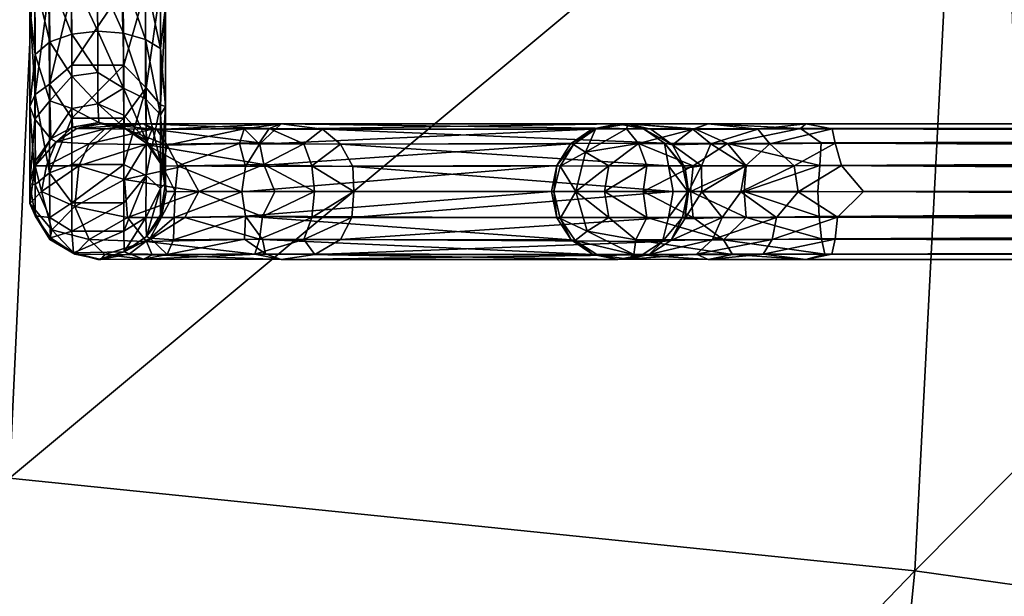
# Model space of a CAD drawing. Units: inches. Extents: x -59 to 59, y -35 to 23.
# Drawn here: x 11 to 13, y -7 to -5 of the extents above; entities that cross this region are included whole.
import ezdxf

# ---------------------------------------------------------------- set-up
doc = ezdxf.new("R2010")
doc.units = ezdxf.units.IN
doc.header["$MEASUREMENT"] = 0
doc.layers.add('SEAT-FABRIC', color=5, linetype='Continuous')
doc.layers.add('SEAT-GANGBRACKET', color=5, linetype='Continuous')

msp = doc.modelspace()

# ---------------------------------------------------------------- linework, layer by layer
at = {"layer": 'SEAT-FABRIC', "invisible_edges": 1}
msp.add_3dface([(9.2731, -10.1172, 0.689), (8.3023, 7.8992, 0.6823), (12.9809, 8.0017, 0.7386)], dxfattribs=at)
at = {"layer": 'SEAT-FABRIC'}
for points in [[(13.4925, -7.0762, 0.7773), (9.2731, -10.1172, 0.689), (12.9809, 8.0017, 0.7386)], [(12.9809, 8.0017, 0.7386), (15.156, 6.9401, 0.8563), (13.4925, -7.0762, 0.7773)], [(8.7413, -6.2763, 15.2739), (11.2585, -4.4743, 14.8202), (8.8166, -4.3412, 15.162)], [(8.7413, -6.2763, 15.2739), (11.1671, -6.4477, 14.9578), (11.2585, -4.4743, 14.8202)], [(11.1671, -6.4477, 14.9578), (13.3181, -4.6541, 14.3803), (11.2585, -4.4743, 14.8202)], [(13.2148, -6.6581, 14.525), (13.3181, -4.6541, 14.3803), (11.1671, -6.4477, 14.9578)], [(13.3181, -4.6541, 14.3803), (13.2148, -6.6581, 14.525), (14.9999, -4.8584, 13.8195)], [(14.8893, -6.8934, 13.9555), (14.9999, -4.8584, 13.8195), (13.2148, -6.6581, 14.525)], [(13.2148, -6.6581, 14.525), (11.1671, -6.4477, 14.9578), (10.96, -8.9985, 14.952)], [(10.96, -8.9985, 14.952), (12.9991, -8.7926, 14.5234), (13.2148, -6.6581, 14.525)], [(14.8893, -6.8934, 13.9555), (13.2148, -6.6581, 14.525), (12.9991, -8.7926, 14.5234)]]:
    msp.add_3dface(points, dxfattribs=at)
at = {"layer": 'SEAT-GANGBRACKET'}
for points in [[(11.2245, -5.3195, 0.1977), (11.2131, -5.3841, 0.1465), (11.2247, -5.4891, 0.2549)], [(11.2245, -5.3195, 0.1977), (11.2584, -5.4606, 0.2965), (11.2569, -5.3122, 0.2467)], [(11.2584, -5.4606, 0.2965), (11.2245, -5.3195, 0.1977), (11.2247, -5.4891, 0.2549)], [(11.3082, -5.4434, 0.3249), (11.306, -5.3074, 0.2801), (11.2569, -5.3122, 0.2467)], [(11.2584, -5.4606, 0.2965), (11.3082, -5.4434, 0.3249), (11.2569, -5.3122, 0.2467)], [(11.3665, -5.4368, 0.3344), (11.3644, -5.3058, 0.2924), (11.306, -5.3074, 0.2801)], [(11.3665, -5.4368, 0.3344), (11.306, -5.3074, 0.2801), (11.3082, -5.4434, 0.3249)], [(11.4233, -5.3075, 0.2817), (11.3644, -5.3058, 0.2924), (11.4248, -5.4411, 0.3237)], [(11.4248, -5.4411, 0.3237), (11.3644, -5.3058, 0.2924), (11.3665, -5.4368, 0.3344)], [(11.4248, -5.4411, 0.3237), (11.4746, -5.4551, 0.2936), (11.4233, -5.3075, 0.2817)], [(11.4746, -5.4551, 0.2936), (11.4739, -5.3125, 0.2492), (11.4233, -5.3075, 0.2817)], [(11.5082, -5.4754, 0.2477), (11.4739, -5.3125, 0.2492), (11.4746, -5.4551, 0.2936)], [(11.5082, -5.3216, 0.1994), (11.4739, -5.3125, 0.2492), (11.5082, -5.4754, 0.2477)], [(11.5082, -5.4754, 0.2477), (11.5201, -5.3803, 0.1451), (11.5082, -5.3216, 0.1994)], [(11.2131, -5.3841, 0.1465), (11.2243, -5.3375, 0.0833), (11.2248, -5.5796, 0.1657)], [(11.2561, -5.3439, 0.0345), (11.2248, -5.5796, 0.1657), (11.2243, -5.3375, 0.0833)], [(11.2248, -5.5796, 0.1657), (11.2561, -5.3439, 0.0345), (11.2572, -5.5565, 0.1007)], [(11.2572, -5.5565, 0.1007), (11.2561, -5.3439, 0.0345), (11.3068, -5.3478, -0.0005)], [(11.3078, -5.5137, 0.0465), (11.3068, -5.3478, -0.0005), (11.4213, -5.3441, -0.0028)], [(11.4253, -5.5137, 0.0465), (11.3078, -5.5137, 0.0465), (11.4213, -5.3441, -0.0028)], [(11.4253, -5.5137, 0.0465), (11.4213, -5.3441, -0.0028), (11.4736, -5.3434, 0.0308)], [(11.4736, -5.3434, 0.0308), (11.4758, -5.5647, 0.1051), (11.4253, -5.5137, 0.0465)], [(11.4736, -5.3434, 0.0308), (11.5082, -5.3364, 0.081), (11.4758, -5.5647, 0.1051)], [(11.5082, -5.3364, 0.081), (11.5083, -5.6032, 0.1814), (11.4758, -5.5647, 0.1051)], [(11.5201, -5.3803, 0.1451), (11.5083, -5.6032, 0.1814), (11.5082, -5.3364, 0.081)], [(11.3068, -5.3478, -0.0005), (11.3078, -5.5137, 0.0465), (11.2572, -5.5565, 0.1007)], [(11.2131, -5.3841, 0.1465), (11.2248, -5.5796, 0.1657), (11.213, -5.6071, 0.2651)], [(11.2247, -5.4891, 0.2549), (11.2131, -5.3841, 0.1465), (11.213, -5.6071, 0.2651)], [(11.5082, -5.4754, 0.2477), (11.5201, -5.6071, 0.2651), (11.5201, -5.3803, 0.1451)], [(11.5083, -5.6032, 0.1814), (11.5201, -5.3803, 0.1451), (11.5201, -5.6071, 0.2651)], [(11.3078, -5.5379, 0.3974), (11.3082, -5.4434, 0.3249), (11.2584, -5.4606, 0.2965)], [(11.3665, -5.5296, 0.4056), (11.3082, -5.4434, 0.3249), (11.3078, -5.5379, 0.3974)], [(11.3665, -5.5296, 0.4056), (11.3665, -5.4368, 0.3344), (11.3082, -5.4434, 0.3249)], [(11.4248, -5.5654, 0.425), (11.3665, -5.4368, 0.3344), (11.3665, -5.5296, 0.4056)], [(11.4248, -5.4411, 0.3237), (11.3665, -5.4368, 0.3344), (11.4248, -5.5654, 0.425)], [(11.4248, -5.5654, 0.425), (11.4746, -5.5898, 0.4026), (11.4248, -5.4411, 0.3237)], [(11.4746, -5.5898, 0.4026), (11.4746, -5.4551, 0.2936), (11.4248, -5.4411, 0.3237)], [(11.5082, -5.4754, 0.2477), (11.4746, -5.4551, 0.2936), (11.5085, -5.6257, 0.3668)], [(11.4746, -5.5898, 0.4026), (11.5085, -5.6257, 0.3668), (11.4746, -5.4551, 0.2936)], [(11.2584, -5.5938, 0.4074), (11.2584, -5.4606, 0.2965), (11.2247, -5.4891, 0.2549)], [(11.2584, -5.4606, 0.2965), (11.2584, -5.5938, 0.4074), (11.3078, -5.5379, 0.3974)], [(11.5085, -5.6257, 0.3668), (11.5201, -5.6071, 0.2651), (11.5082, -5.4754, 0.2477)], [(11.213, -5.6071, 0.2651), (11.2245, -5.6359, 0.3792), (11.2247, -5.4891, 0.2549)], [(11.2245, -5.6359, 0.3792), (11.2584, -5.5938, 0.4074), (11.2247, -5.4891, 0.2549)], [(11.3078, -5.5137, 0.0465), (11.3078, -5.6335, 0.1106), (11.2572, -5.5565, 0.1007)], [(11.3078, -5.6335, 0.1106), (11.4253, -5.5137, 0.0465), (11.4253, -5.6335, 0.1106)], [(11.3078, -5.6335, 0.1106), (11.3078, -5.5137, 0.0465), (11.4253, -5.5137, 0.0465)], [(11.4253, -5.6335, 0.1106), (11.4253, -5.5137, 0.0465), (11.4758, -5.5647, 0.1051)], [(11.3082, -5.6116, 0.4942), (11.3078, -5.5379, 0.3974), (11.2584, -5.5938, 0.4074)], [(11.3078, -5.5379, 0.3974), (11.3665, -5.6008, 0.4985), (11.3665, -5.5296, 0.4056)], [(11.3078, -5.5379, 0.3974), (11.3082, -5.6116, 0.4942), (11.3665, -5.6008, 0.4985)], [(11.4248, -5.5654, 0.425), (11.3665, -5.5296, 0.4056), (11.3665, -5.6008, 0.4985)], [(11.2572, -5.5565, 0.1007), (11.2572, -5.7573, 0.2631), (11.2248, -5.5796, 0.1657)], [(11.2572, -5.7573, 0.2631), (11.2572, -5.5565, 0.1007), (11.3078, -5.6335, 0.1106)], [(11.3665, -5.6008, 0.4985), (11.4253, -5.6266, 0.5302), (11.4248, -5.5654, 0.425)], [(11.4767, -5.6846, 0.5812), (11.4248, -5.5654, 0.425), (11.4253, -5.6266, 0.5302)], [(11.4248, -5.5654, 0.425), (11.4767, -5.6846, 0.5812), (11.4746, -5.5898, 0.4026)], [(11.4758, -5.7633, 0.2704), (11.4253, -5.7385, 0.1967), (11.4758, -5.5647, 0.1051)], [(11.4253, -5.6335, 0.1106), (11.4758, -5.5647, 0.1051), (11.4253, -5.7385, 0.1967)], [(11.4758, -5.7633, 0.2704), (11.4758, -5.5647, 0.1051), (11.5083, -5.6032, 0.1814)], [(11.213, -5.6071, 0.2651), (11.2248, -5.5796, 0.1657), (11.2246, -5.7834, 0.3887)], [(11.2572, -5.7573, 0.2631), (11.2246, -5.7834, 0.3887), (11.2248, -5.5796, 0.1657)], [(11.5082, -5.7322, 0.5691), (11.4746, -5.5898, 0.4026), (11.4767, -5.6846, 0.5812)], [(11.5085, -5.6257, 0.3668), (11.4746, -5.5898, 0.4026), (11.5082, -5.7322, 0.5691)], [(11.213, -5.6071, 0.2651), (11.2128, -5.7822, 0.5134), (11.2245, -5.6359, 0.3792)], [(11.2246, -5.7834, 0.3887), (11.2128, -5.7822, 0.5134), (11.213, -5.6071, 0.2651)], [(11.2605, -5.6802, 0.5831), (11.2584, -5.5938, 0.4074), (11.2245, -5.6359, 0.3792)], [(11.3082, -5.6116, 0.4942), (11.2584, -5.5938, 0.4074), (11.2605, -5.6802, 0.5831)], [(11.3082, -5.6116, 0.4942), (11.2605, -5.6802, 0.5831), (11.3097, -5.6535, 0.6278)], [(11.3686, -5.6428, 0.6295), (11.3665, -5.6008, 0.4985), (11.3082, -5.6116, 0.4942)], [(11.3082, -5.6116, 0.4942), (11.3097, -5.6535, 0.6278), (11.3686, -5.6428, 0.6295)], [(11.3686, -5.6428, 0.6295), (11.427, -5.6552, 0.6278), (11.3665, -5.6008, 0.4985)], [(11.3665, -5.6008, 0.4985), (11.427, -5.6552, 0.6278), (11.4253, -5.6266, 0.5302)], [(11.4758, -5.7633, 0.2704), (11.5083, -5.6032, 0.1814), (11.5086, -5.7923, 0.4057)], [(11.5201, -5.6071, 0.2651), (11.5086, -5.7923, 0.4057), (11.5083, -5.6032, 0.1814)], [(11.5201, -5.6071, 0.2651), (11.5085, -5.6257, 0.3668), (11.5201, -5.7799, 0.5085)], [(11.5201, -5.6071, 0.2651), (11.5201, -5.7799, 0.5085), (11.5086, -5.7923, 0.4057)], [(11.3078, -5.6335, 0.1106), (11.3078, -5.7385, 0.1967), (11.2572, -5.7573, 0.2631)], [(11.4253, -5.6335, 0.1106), (11.3078, -5.7385, 0.1967), (11.3078, -5.6335, 0.1106)], [(11.4253, -5.7385, 0.1967), (11.3078, -5.7385, 0.1967), (11.4253, -5.6335, 0.1106)], [(11.4253, -5.6266, 0.5302), (11.427, -5.6552, 0.6278), (11.4767, -5.6846, 0.5812)], [(11.5085, -5.6257, 0.3668), (11.5082, -5.7322, 0.5691), (11.5201, -5.7799, 0.5085)], [(11.2253, -5.7299, 0.5717), (11.2245, -5.6359, 0.3792), (11.2128, -5.7822, 0.5134)], [(11.2253, -5.7299, 0.5717), (11.2605, -5.6802, 0.5831), (11.2245, -5.6359, 0.3792)], [(11.2726, -5.6869, 4.0428), (11.3097, -5.6535, 0.6278), (11.2605, -5.6802, 0.5831)], [(11.2726, -5.6869, 4.0428), (11.3189, -5.657, 4.0298), (11.3097, -5.6535, 0.6278)], [(11.2726, -5.6869, 4.0428), (11.3826, -5.6578, 4.1366), (11.3189, -5.657, 4.0298)], [(11.3474, -5.6911, 4.1718), (11.3826, -5.6578, 4.1366), (11.2726, -5.6869, 4.0428)], [(11.3097, -5.6535, 0.6278), (11.3189, -5.657, 4.0298), (11.3686, -5.6428, 0.6295)], [(11.3686, -5.6428, 0.6295), (11.3189, -5.657, 4.0298), (11.3732, -5.6463, 4.0126)], [(11.4703, -5.6458, 4.1374), (11.3189, -5.657, 4.0298), (11.3826, -5.6578, 4.1366)], [(11.3732, -5.6463, 4.0126), (11.3189, -5.657, 4.0298), (11.4703, -5.6458, 4.1374)], [(11.3474, -5.6911, 4.1718), (11.4899, -5.6581, 4.2044), (11.3826, -5.6578, 4.1366)], [(11.3686, -5.6428, 0.6295), (11.3732, -5.6463, 4.0126), (11.427, -5.6552, 0.6278)], [(11.3732, -5.6463, 4.0126), (11.4703, -5.6458, 4.1374), (11.5002, -5.6589, 4.0808)], [(11.3732, -5.6463, 4.0126), (11.4291, -5.6576, 3.9955), (11.427, -5.6552, 0.6278)], [(11.3732, -5.6463, 4.0126), (11.5002, -5.6589, 4.0808), (11.4291, -5.6576, 3.9955)], [(11.3826, -5.6578, 4.1366), (11.4899, -5.6581, 4.2044), (11.4703, -5.6458, 4.1374)], [(11.4767, -5.6846, 0.5812), (11.427, -5.6552, 0.6278), (11.4291, -5.6576, 3.9955)], [(11.5234, -5.6941, 4.0345), (11.4291, -5.6576, 3.9955), (11.5002, -5.6589, 4.0808)], [(11.5234, -5.6941, 4.0345), (11.4774, -5.6905, 3.9813), (11.4291, -5.6576, 3.9955)], [(11.4291, -5.6576, 3.9955), (11.4774, -5.6905, 3.9813), (11.4767, -5.6846, 0.5812)], [(11.4703, -5.6458, 4.1374), (11.7814, -5.6461, 4.1324), (11.5002, -5.6589, 4.0808)], [(11.4899, -5.6581, 4.2044), (11.7546, -5.6569, 4.1993), (11.4703, -5.6458, 4.1374)], [(11.4703, -5.6458, 4.1374), (11.7546, -5.6569, 4.1993), (11.7814, -5.6461, 4.1324)], [(11.7324, -5.6892, 4.2539), (11.7546, -5.6569, 4.1993), (11.4899, -5.6581, 4.2044)], [(11.7814, -5.6461, 4.1324), (11.6975, -5.6577, 4.0921), (11.5002, -5.6589, 4.0808)], [(11.5234, -5.6941, 4.0345), (11.5002, -5.6589, 4.0808), (11.6975, -5.6577, 4.0921)], [(11.6975, -5.6577, 4.0921), (11.6873, -5.6907, 4.043), (11.5234, -5.6941, 4.0345)], [(11.6873, -5.6907, 4.043), (11.6975, -5.6577, 4.0921), (11.7321, -5.6923, 4.018)], [(11.7685, -5.6582, 4.0534), (11.6975, -5.6577, 4.0921), (11.7814, -5.6461, 4.1324)], [(11.7685, -5.6582, 4.0534), (11.7321, -5.6923, 4.018), (11.6975, -5.6577, 4.0921)], [(11.833, -5.6911, 4.2134), (11.7546, -5.6569, 4.1993), (11.7324, -5.6892, 4.2539)], [(11.875, -5.658, 4.1104), (11.7814, -5.6461, 4.1324), (11.7546, -5.6569, 4.1993)], [(11.833, -5.6911, 4.2134), (11.875, -5.658, 4.1104), (11.7546, -5.6569, 4.1993)], [(11.7814, -5.6461, 4.1324), (12.5428, -5.6461, 2.5361), (11.7685, -5.6582, 4.0534)], [(12.5428, -5.6461, 2.5361), (12.484, -5.658, 2.5276), (11.7685, -5.6582, 4.0534)], [(12.601, -5.6574, 2.5407), (12.5428, -5.6461, 2.5361), (11.7814, -5.6461, 4.1324)], [(12.601, -5.6574, 2.5407), (11.7814, -5.6461, 4.1324), (11.875, -5.658, 4.1104)], [(12.6485, -5.6896, 2.5543), (12.601, -5.6574, 2.5407), (11.875, -5.658, 4.1104)], [(12.5899, -5.6903, 0.2631), (12.4701, -5.7103, 0.4312), (12.5629, -5.6575, 0.3907)], [(12.5629, -5.6575, 0.3907), (12.4701, -5.7103, 0.4312), (12.4927, -5.6581, 0.5994)], [(12.5666, -5.6458, 0.5053), (12.4927, -5.6581, 0.5994), (12.484, -5.658, 2.5276)], [(12.5428, -5.6461, 2.5361), (12.5666, -5.6458, 0.5053), (12.484, -5.658, 2.5276)], [(12.5629, -5.6575, 0.3907), (12.4927, -5.6581, 0.5994), (12.5666, -5.6458, 0.5053)], [(12.5428, -5.6461, 2.5361), (12.6174, -5.6585, 0.5717), (12.5666, -5.6458, 0.5053)], [(12.601, -5.6574, 2.5407), (12.6174, -5.6585, 0.5717), (12.5428, -5.6461, 2.5361)], [(12.717, -5.6575, 0.2082), (12.5629, -5.6575, 0.3907), (12.5666, -5.6458, 0.5053)], [(12.5629, -5.6575, 0.3907), (12.717, -5.6575, 0.2082), (12.5899, -5.6903, 0.2631)], [(12.7475, -5.6461, 0.2587), (12.5666, -5.6458, 0.5053), (12.7124, -5.658, 0.3786)], [(12.717, -5.6575, 0.2082), (12.5666, -5.6458, 0.5053), (12.7475, -5.6461, 0.2587)], [(12.7124, -5.658, 0.3786), (12.5666, -5.6458, 0.5053), (12.6174, -5.6585, 0.5717)], [(12.717, -5.6575, 0.2082), (12.7908, -5.6903, 0.1007), (12.5899, -5.6903, 0.2631)], [(12.6671, -5.6937, 0.5831), (12.6174, -5.6585, 0.5717), (12.601, -5.6574, 2.5407)], [(12.6671, -5.6937, 0.5831), (12.601, -5.6574, 2.5407), (12.6485, -5.6896, 2.5543)], [(12.7124, -5.658, 0.3786), (12.8598, -5.658, 0.2542), (12.7475, -5.6461, 0.2587)], [(12.7475, -5.6461, 0.2587), (12.9562, -5.657, 0.0905), (12.717, -5.6575, 0.2082)], [(12.7908, -5.6903, 0.1007), (12.717, -5.6575, 0.2082), (12.9562, -5.657, 0.0905)], [(12.9682, -5.6463, 0.1459), (12.9562, -5.657, 0.0905), (12.7475, -5.6461, 0.2587)], [(12.9682, -5.6463, 0.1459), (12.7475, -5.6461, 0.2587), (12.8598, -5.658, 0.2542)], [(13.0034, -5.6893, 0.0345), (12.7908, -5.6903, 0.1007), (12.9562, -5.657, 0.0905)], [(12.8598, -5.658, 0.2542), (13.0282, -5.6575, 0.1975), (12.9682, -5.6463, 0.1459)], [(12.8598, -5.658, 0.2542), (12.8866, -5.6916, 0.2965), (13.0282, -5.6575, 0.1975)], [(12.8866, -5.6916, 0.2965), (13.0351, -5.6901, 0.2467), (13.0282, -5.6575, 0.1975)], [(22.5994, -5.6459, 0.1459), (22.5563, -5.6581, 0.0807), (12.9562, -5.657, 0.0905)], [(12.9682, -5.6463, 0.1459), (22.5994, -5.6459, 0.1459), (12.9562, -5.657, 0.0905)], [(13.0034, -5.6893, 0.0345), (12.9562, -5.657, 0.0905), (22.5563, -5.6581, 0.0807)], [(12.9682, -5.6463, 0.1459), (22.5408, -5.6581, 0.1996), (22.5994, -5.6459, 0.1459)], [(13.0282, -5.6575, 0.1975), (22.5408, -5.6581, 0.1996), (12.9682, -5.6463, 0.1459)], [(22.5329, -5.6923, 0.2492), (22.5408, -5.6581, 0.1996), (13.0282, -5.6575, 0.1975)], [(22.5329, -5.6923, 0.2492), (13.0282, -5.6575, 0.1975), (13.0351, -5.6901, 0.2467)], [(11.3474, -5.6911, 4.1718), (11.4752, -5.6929, 4.2533), (11.4899, -5.6581, 4.2044)], [(11.7324, -5.6892, 4.2539), (11.4899, -5.6581, 4.2044), (11.4752, -5.6929, 4.2533)], [(12.484, -5.658, 2.5276), (11.7321, -5.6923, 4.018), (11.7685, -5.6582, 4.0534)], [(12.4362, -5.6915, 2.514), (11.7321, -5.6923, 4.018), (12.484, -5.658, 2.5276)], [(11.833, -5.6911, 4.2134), (11.9153, -5.6924, 4.1409), (11.875, -5.658, 4.1104)], [(12.6485, -5.6896, 2.5543), (11.875, -5.658, 4.1104), (11.9153, -5.6924, 4.1409)], [(12.4362, -5.6915, 2.514), (12.484, -5.658, 2.5276), (12.4927, -5.6581, 0.5994)], [(12.4927, -5.6581, 0.5994), (12.4428, -5.6926, 0.5919), (12.4362, -5.6915, 2.514)], [(12.4428, -5.6926, 0.5919), (12.4927, -5.6581, 0.5994), (12.4701, -5.7103, 0.4312)], [(12.6174, -5.6585, 0.5717), (12.6671, -5.6937, 0.5831), (12.7124, -5.658, 0.3786)], [(12.7534, -5.6916, 0.4074), (12.7124, -5.658, 0.3786), (12.6671, -5.6937, 0.5831)], [(12.8598, -5.658, 0.2542), (12.7124, -5.658, 0.3786), (12.7534, -5.6916, 0.4074)], [(12.7534, -5.6916, 0.4074), (12.8866, -5.6916, 0.2965), (12.8598, -5.658, 0.2542)], [(22.5563, -5.6581, 0.0807), (22.5638, -5.6926, 0.0308), (13.0034, -5.6893, 0.0345)], [(11.2247, -5.7409, 3.9559), (11.2726, -5.6869, 4.0428), (11.2605, -5.6802, 0.5831)], [(11.2247, -5.7409, 3.9559), (11.2605, -5.6802, 0.5831), (11.2253, -5.7299, 0.5717)], [(11.2504, -5.7409, 4.0855), (11.2726, -5.6869, 4.0428), (11.2247, -5.7409, 3.9559)], [(11.3474, -5.6911, 4.1718), (11.2726, -5.6869, 4.0428), (11.2504, -5.7409, 4.0855)], [(11.2504, -5.7409, 4.0855), (11.3239, -5.7409, 4.1954), (11.3474, -5.6911, 4.1718)], [(11.3239, -5.7409, 4.1954), (11.4752, -5.6929, 4.2533), (11.3474, -5.6911, 4.1718)], [(11.3239, -5.7409, 4.1954), (11.4268, -5.7724, 4.2782), (11.4752, -5.6929, 4.2533)], [(11.4752, -5.6929, 4.2533), (11.4268, -5.7724, 4.2782), (11.5634, -5.7409, 4.2946)], [(11.7421, -5.7385, 4.2874), (11.7324, -5.6892, 4.2539), (11.4752, -5.6929, 4.2533)], [(11.7421, -5.7385, 4.2874), (11.4752, -5.6929, 4.2533), (11.5634, -5.7409, 4.2946)], [(11.5082, -5.7322, 0.5691), (11.4767, -5.6846, 0.5812), (11.4774, -5.6905, 3.9813)], [(11.4774, -5.6905, 3.9813), (11.5132, -5.7419, 3.9811), (11.5082, -5.7322, 0.5691)], [(11.4774, -5.6905, 3.9813), (11.5234, -5.6941, 4.0345), (11.5132, -5.7419, 3.9811)], [(11.5132, -5.7419, 3.9811), (11.5234, -5.6941, 4.0345), (11.5477, -5.7411, 4.0092)], [(11.5477, -5.7411, 4.0092), (11.5234, -5.6941, 4.0345), (11.6873, -5.6907, 4.043)], [(11.6873, -5.6907, 4.043), (11.7004, -5.7428, 4.004), (11.5477, -5.7411, 4.0092)], [(11.7321, -5.6923, 4.018), (11.7004, -5.7428, 4.004), (11.6873, -5.6907, 4.043)], [(11.7321, -5.6923, 4.018), (12.4362, -5.6915, 2.514), (11.7004, -5.7428, 4.004)], [(12.4362, -5.6915, 2.514), (12.4048, -5.7406, 2.5048), (11.7004, -5.7428, 4.004)], [(11.833, -5.6911, 4.2134), (11.7324, -5.6892, 4.2539), (11.7421, -5.7385, 4.2874)], [(11.7421, -5.7385, 4.2874), (11.8509, -5.7409, 4.2415), (11.833, -5.6911, 4.2134)], [(11.8509, -5.7409, 4.2415), (11.9153, -5.6924, 4.1409), (11.833, -5.6911, 4.2134)], [(11.8509, -5.7409, 4.2415), (11.9433, -5.7426, 4.1575), (11.9153, -5.6924, 4.1409)], [(11.9153, -5.6924, 4.1409), (12.6577, -5.7409, 2.6367), (12.6485, -5.6896, 2.5543)], [(12.6577, -5.7409, 2.6367), (11.9153, -5.6924, 4.1409), (11.9433, -5.7426, 4.1575)], [(12.4048, -5.7406, 2.5048), (12.4362, -5.6915, 2.514), (12.4428, -5.6926, 0.5919)], [(12.4428, -5.6926, 0.5919), (12.4125, -5.7416, 0.5802), (12.4048, -5.7406, 2.5048)], [(12.4701, -5.7103, 0.4312), (12.4125, -5.7416, 0.5802), (12.4428, -5.6926, 0.5919)], [(12.5226, -5.7409, 0.3018), (12.4701, -5.7103, 0.4312), (12.5899, -5.6903, 0.2631)], [(12.5226, -5.7409, 0.3018), (12.5899, -5.6903, 0.2631), (12.6087, -5.7409, 0.1967)], [(12.5899, -5.6903, 0.2631), (12.7138, -5.7409, 0.1106), (12.6087, -5.7409, 0.1967)], [(12.7908, -5.6903, 0.1007), (12.7138, -5.7409, 0.1106), (12.5899, -5.6903, 0.2631)], [(12.6954, -5.7466, 0.6336), (12.6485, -5.6896, 2.5543), (12.6895, -5.7409, 2.4936)], [(12.6954, -5.7466, 0.6336), (12.6671, -5.6937, 0.5831), (12.6485, -5.6896, 2.5543)], [(12.6895, -5.7409, 2.4936), (12.6485, -5.6896, 2.5543), (12.6577, -5.7409, 2.6367)], [(12.7534, -5.6916, 0.4074), (12.6671, -5.6937, 0.5831), (12.7323, -5.741, 0.4987)], [(12.7323, -5.741, 0.4987), (12.6671, -5.6937, 0.5831), (12.6954, -5.7466, 0.6336)], [(12.7138, -5.7409, 0.1106), (12.7908, -5.6903, 0.1007), (12.8336, -5.7409, 0.0465)], [(12.8321, -5.741, 0.3728), (12.7534, -5.6916, 0.4074), (12.7323, -5.741, 0.4987)], [(12.8321, -5.741, 0.3728), (12.8866, -5.6916, 0.2965), (12.7534, -5.6916, 0.4074)], [(13.0034, -5.6893, 0.0345), (12.9998, -5.7407, -0.0013), (12.7908, -5.6903, 0.1007)], [(12.8336, -5.7409, 0.0465), (12.7908, -5.6903, 0.1007), (12.9998, -5.7407, -0.0013)], [(12.8321, -5.741, 0.3728), (12.9422, -5.7409, 0.3086), (12.8866, -5.6916, 0.2965)], [(13.0351, -5.6901, 0.2467), (12.8866, -5.6916, 0.2965), (12.9422, -5.7409, 0.3086)], [(12.9422, -5.7409, 0.3086), (13.0493, -5.7406, 0.2802), (13.0351, -5.6901, 0.2467)], [(12.9998, -5.7407, -0.0013), (13.0034, -5.6893, 0.0345), (22.5638, -5.6926, 0.0308)], [(22.5638, -5.6926, 0.0308), (22.5755, -5.7416, 0.0005), (12.9998, -5.7407, -0.0013)], [(22.5273, -5.7419, 0.281), (13.0351, -5.6901, 0.2467), (13.0493, -5.7406, 0.2802)], [(22.5273, -5.7419, 0.281), (22.5329, -5.6923, 0.2492), (13.0351, -5.6901, 0.2467)], [(12.4477, -5.7996, 0.4171), (12.4125, -5.7416, 0.5802), (12.4701, -5.7103, 0.4312)], [(12.4701, -5.7103, 0.4312), (12.5226, -5.7409, 0.3018), (12.4477, -5.7996, 0.4171)], [(11.2253, -5.7299, 0.5717), (11.2128, -5.7822, 0.5134), (11.2127, -5.8268, 3.9504)], [(11.2127, -5.8268, 3.9504), (11.2247, -5.7409, 3.9559), (11.2253, -5.7299, 0.5717)], [(11.2396, -5.7996, 4.0899), (11.2247, -5.7409, 3.9559), (11.2127, -5.8268, 3.9504)], [(11.2247, -5.7409, 3.9559), (11.2396, -5.7996, 4.0899), (11.2504, -5.7409, 4.0855)], [(11.315, -5.8334, 4.2008), (11.3239, -5.7409, 4.1954), (11.2396, -5.7996, 4.0899)], [(11.3239, -5.7409, 4.1954), (11.2504, -5.7409, 4.0855), (11.2396, -5.7996, 4.0899)], [(11.3078, -5.7385, 0.1967), (11.3078, -5.8247, 0.3018), (11.2572, -5.7573, 0.2631)], [(11.4253, -5.7385, 0.1967), (11.3078, -5.8247, 0.3018), (11.3078, -5.7385, 0.1967)], [(11.4253, -5.7385, 0.1967), (11.4253, -5.8247, 0.3018), (11.3078, -5.8247, 0.3018)], [(11.315, -5.8334, 4.2008), (11.4268, -5.7724, 4.2782), (11.3239, -5.7409, 4.1954)], [(11.4758, -5.7633, 0.2704), (11.4253, -5.8247, 0.3018), (11.4253, -5.7385, 0.1967)], [(11.5634, -5.7409, 4.2946), (11.4268, -5.7724, 4.2782), (11.5949, -5.7996, 4.31)], [(11.5212, -5.7996, 3.9671), (11.5201, -5.7799, 0.5085), (11.5082, -5.7322, 0.5691)], [(11.5132, -5.7419, 3.9811), (11.5212, -5.7996, 3.9671), (11.5082, -5.7322, 0.5691)], [(11.5132, -5.7419, 3.9811), (11.5477, -5.7411, 4.0092), (11.5415, -5.7996, 3.9951)], [(11.5415, -5.7996, 3.9951), (11.5212, -5.7996, 3.9671), (11.5132, -5.7419, 3.9811)], [(11.6928, -5.7998, 3.9944), (11.5415, -5.7996, 3.9951), (11.5477, -5.7411, 4.0092)], [(11.7004, -5.7428, 4.004), (11.6928, -5.7998, 3.9944), (11.5477, -5.7411, 4.0092)], [(11.5949, -5.7996, 4.31), (11.7421, -5.7385, 4.2874), (11.5634, -5.7409, 4.2946)], [(11.5949, -5.7996, 4.31), (11.7669, -5.7996, 4.2922), (11.7421, -5.7385, 4.2874)], [(12.3927, -5.7992, 2.5039), (11.6928, -5.7998, 3.9944), (12.4048, -5.7406, 2.5048)], [(12.4048, -5.7406, 2.5048), (11.6928, -5.7998, 3.9944), (11.7004, -5.7428, 4.004)], [(11.8571, -5.7996, 4.2514), (11.8509, -5.7409, 4.2415), (11.7421, -5.7385, 4.2874)], [(11.8571, -5.7996, 4.2514), (11.7421, -5.7385, 4.2874), (11.7669, -5.7996, 4.2922)], [(11.9461, -5.7996, 4.1725), (11.8509, -5.7409, 4.2415), (11.8571, -5.7996, 4.2514)], [(11.9461, -5.7996, 4.1725), (11.9433, -5.7426, 4.1575), (11.8509, -5.7409, 4.2415)], [(12.6683, -5.7996, 2.6416), (12.6577, -5.7409, 2.6367), (11.9433, -5.7426, 4.1575)], [(11.9433, -5.7426, 4.1575), (11.9461, -5.7996, 4.1725), (12.6683, -5.7996, 2.6416)], [(12.3986, -5.7996, 0.5947), (12.3927, -5.7992, 2.5039), (12.4048, -5.7406, 2.5048)], [(12.4125, -5.7416, 0.5802), (12.3986, -5.7996, 0.5947), (12.4048, -5.7406, 2.5048)], [(12.4477, -5.7996, 0.4171), (12.3986, -5.7996, 0.5947), (12.4125, -5.7416, 0.5802)], [(12.5226, -5.7409, 0.3018), (12.5128, -5.7996, 0.2953), (12.4477, -5.7996, 0.4171)], [(12.6087, -5.7409, 0.1967), (12.6005, -5.7996, 0.1885), (12.5128, -5.7996, 0.2953)], [(12.5226, -5.7409, 0.3018), (12.6087, -5.7409, 0.1967), (12.5128, -5.7996, 0.2953)], [(12.6005, -5.7996, 0.1885), (12.7138, -5.7409, 0.1106), (12.7073, -5.7996, 0.1008)], [(12.7138, -5.7409, 0.1106), (12.6005, -5.7996, 0.1885), (12.6087, -5.7409, 0.1967)], [(12.7012, -5.7996, 2.4936), (12.6577, -5.7409, 2.6367), (12.6683, -5.7996, 2.6416)], [(12.6895, -5.7409, 2.4936), (12.6577, -5.7409, 2.6367), (12.7012, -5.7996, 2.4936)], [(12.703, -5.7996, 0.6723), (12.6954, -5.7466, 0.6336), (12.6895, -5.7409, 2.4936)], [(12.6895, -5.7409, 2.4936), (12.7012, -5.7996, 2.4936), (12.703, -5.7996, 0.6723)], [(12.7323, -5.741, 0.4987), (12.6954, -5.7466, 0.6336), (12.703, -5.7996, 0.6723)], [(12.7323, -5.741, 0.4987), (12.703, -5.7996, 0.6723), (12.7332, -5.7999, 0.5296)], [(12.8291, -5.7996, 0.0357), (12.7073, -5.7996, 0.1008), (12.8336, -5.7409, 0.0465)], [(12.7138, -5.7409, 0.1106), (12.8336, -5.7409, 0.0465), (12.7073, -5.7996, 0.1008)], [(12.8321, -5.741, 0.3728), (12.7323, -5.741, 0.4987), (12.7332, -5.7999, 0.5296)], [(12.7332, -5.7999, 0.5296), (12.8212, -5.7999, 0.4017), (12.8321, -5.741, 0.3728)], [(12.9422, -5.7409, 0.3086), (12.8321, -5.741, 0.3728), (12.8212, -5.7999, 0.4017)], [(12.8212, -5.7999, 0.4017), (12.9514, -5.7999, 0.3171), (12.9422, -5.7409, 0.3086)], [(12.9998, -5.7407, -0.0013), (12.8291, -5.7996, 0.0357), (12.8336, -5.7409, 0.0465)], [(12.9953, -5.7996, -0.0111), (12.8291, -5.7996, 0.0357), (12.9998, -5.7407, -0.0013)], [(13.0493, -5.7406, 0.2802), (12.9422, -5.7409, 0.3086), (12.9514, -5.7999, 0.3171)], [(13.0988, -5.7996, 0.2892), (13.0493, -5.7406, 0.2802), (12.9514, -5.7999, 0.3171)], [(22.5755, -5.7416, 0.0005), (22.561, -5.7996, -0.0134), (12.9998, -5.7407, -0.0013)], [(13.0493, -5.7406, 0.2802), (13.0988, -5.7996, 0.2892), (22.4689, -5.7996, 0.2892)], [(22.4689, -5.7996, 0.2892), (22.5273, -5.7419, 0.281), (13.0493, -5.7406, 0.2802)], [(11.2572, -5.7573, 0.2631), (11.2579, -5.858, 0.4343), (11.2246, -5.7834, 0.3887)], [(11.2579, -5.858, 0.4343), (11.2572, -5.7573, 0.2631), (11.3078, -5.8247, 0.3018)], [(11.4253, -5.8887, 0.4216), (11.4758, -5.7633, 0.2704), (11.4751, -5.858, 0.4343)], [(11.4758, -5.7633, 0.2704), (11.4253, -5.8887, 0.4216), (11.4253, -5.8247, 0.3018)], [(11.4751, -5.858, 0.4343), (11.4758, -5.7633, 0.2704), (11.5086, -5.7923, 0.4057)], [(11.2128, -5.7822, 0.5134), (11.2248, -5.8542, 0.5988), (11.2127, -5.8268, 3.9504)], [(11.2128, -5.7822, 0.5134), (11.2246, -5.7834, 0.3887), (11.2248, -5.8542, 0.5988)], [(11.2248, -5.8542, 0.5988), (11.2246, -5.7834, 0.3887), (11.2579, -5.858, 0.4343)], [(11.315, -5.8334, 4.2008), (11.4337, -5.8584, 4.2688), (11.4268, -5.7724, 4.2782)], [(11.4337, -5.8584, 4.2688), (11.5949, -5.7996, 4.31), (11.4268, -5.7724, 4.2782)], [(11.5086, -5.7923, 0.4057), (11.5201, -5.7799, 0.5085), (11.5088, -5.852, 0.5977)], [(11.5201, -5.7799, 0.5085), (11.5212, -5.7996, 3.9671), (11.5088, -5.852, 0.5977)], [(11.2625, -5.886, 4.0805), (11.2396, -5.7996, 4.0899), (11.2127, -5.8268, 3.9504)], [(11.2625, -5.886, 4.0805), (11.315, -5.8334, 4.2008), (11.2396, -5.7996, 4.0899)], [(11.5949, -5.7996, 4.31), (11.4337, -5.8584, 4.2688), (11.5634, -5.8584, 4.2946)], [(11.5086, -5.7923, 0.4057), (11.4769, -5.9008, 0.5914), (11.4751, -5.858, 0.4343)], [(11.5086, -5.7923, 0.4057), (11.5088, -5.852, 0.5977), (11.4769, -5.9008, 0.5914)], [(11.5212, -5.7996, 3.9671), (11.5107, -5.8575, 3.9722), (11.5088, -5.852, 0.5977)], [(11.5415, -5.7996, 3.9951), (11.539, -5.8583, 4.0071), (11.5107, -5.8575, 3.9722)], [(11.5107, -5.8575, 3.9722), (11.5212, -5.7996, 3.9671), (11.5415, -5.7996, 3.9951)], [(11.5415, -5.7996, 3.9951), (11.6928, -5.7998, 3.9944), (11.539, -5.8583, 4.0071)], [(11.6928, -5.7998, 3.9944), (11.7004, -5.8554, 4.0035), (11.539, -5.8583, 4.0071)], [(11.5949, -5.7996, 4.31), (11.5634, -5.8584, 4.2946), (11.7394, -5.8556, 4.2899)], [(11.7669, -5.7996, 4.2922), (11.5949, -5.7996, 4.31), (11.7394, -5.8556, 4.2899)], [(11.6928, -5.7998, 3.9944), (12.3927, -5.7992, 2.5039), (11.7004, -5.8554, 4.0035)], [(11.7004, -5.8554, 4.0035), (12.3927, -5.7992, 2.5039), (12.4047, -5.8586, 2.504)], [(11.7394, -5.8556, 4.2899), (11.8571, -5.7996, 4.2514), (11.7669, -5.7996, 4.2922)], [(11.8509, -5.8584, 4.2415), (11.8571, -5.7996, 4.2514), (11.7394, -5.8556, 4.2899)], [(11.8509, -5.8584, 4.2415), (11.9414, -5.8579, 4.16), (11.9461, -5.7996, 4.1725)], [(11.8509, -5.8584, 4.2415), (11.9461, -5.7996, 4.1725), (11.8571, -5.7996, 4.2514)], [(11.9461, -5.7996, 4.1725), (11.9414, -5.8579, 4.16), (12.6683, -5.7996, 2.6416)], [(12.6683, -5.7996, 2.6416), (11.9414, -5.8579, 4.16), (12.6577, -5.8584, 2.6367)], [(12.3927, -5.7992, 2.5039), (12.3986, -5.7996, 0.5947), (12.4047, -5.8586, 2.504)], [(12.3986, -5.7996, 0.5947), (12.4127, -5.8606, 0.5828), (12.4047, -5.8586, 2.504)], [(12.3986, -5.7996, 0.5947), (12.4477, -5.7996, 0.4171), (12.4127, -5.8606, 0.5828)], [(12.4735, -5.889, 0.423), (12.4127, -5.8606, 0.5828), (12.4477, -5.7996, 0.4171)], [(12.5226, -5.8584, 0.3018), (12.4735, -5.889, 0.423), (12.4477, -5.7996, 0.4171)], [(12.5128, -5.7996, 0.2953), (12.5226, -5.8584, 0.3018), (12.4477, -5.7996, 0.4171)], [(12.6005, -5.7996, 0.1885), (12.6087, -5.8584, 0.1967), (12.5128, -5.7996, 0.2953)], [(12.5128, -5.7996, 0.2953), (12.6087, -5.8584, 0.1967), (12.5226, -5.8584, 0.3018)], [(12.6005, -5.7996, 0.1885), (12.7138, -5.8584, 0.1106), (12.6087, -5.8584, 0.1967)], [(12.6005, -5.7996, 0.1885), (12.7073, -5.7996, 0.1008), (12.7138, -5.8584, 0.1106)], [(12.6895, -5.8584, 2.4936), (12.7012, -5.7996, 2.4936), (12.6577, -5.8584, 2.6367)], [(12.6683, -5.7996, 2.6416), (12.6577, -5.8584, 2.6367), (12.7012, -5.7996, 2.4936)], [(12.7012, -5.7996, 2.4936), (12.6895, -5.8584, 2.4936), (12.695, -5.8614, 0.5943)], [(12.695, -5.8614, 0.5943), (12.703, -5.7996, 0.6723), (12.7012, -5.7996, 2.4936)], [(12.703, -5.7996, 0.6723), (12.695, -5.8614, 0.5943), (12.7332, -5.7999, 0.5296)], [(12.7332, -5.7999, 0.5296), (12.695, -5.8614, 0.5943), (12.7788, -5.8583, 0.4287)], [(12.8291, -5.7996, 0.0357), (12.8336, -5.8584, 0.0465), (12.7073, -5.7996, 0.1008)], [(12.7138, -5.8584, 0.1106), (12.7073, -5.7996, 0.1008), (12.8336, -5.8584, 0.0465)], [(12.8212, -5.7999, 0.4017), (12.7332, -5.7999, 0.5296), (12.7788, -5.8583, 0.4287)], [(12.9019, -5.8583, 0.3258), (12.8212, -5.7999, 0.4017), (12.7788, -5.8583, 0.4287)], [(12.9019, -5.8583, 0.3258), (12.9514, -5.7999, 0.3171), (12.8212, -5.7999, 0.4017)], [(12.8291, -5.7996, 0.0357), (12.9953, -5.7996, -0.0111), (12.9989, -5.8555, -0.0018)], [(12.8291, -5.7996, 0.0357), (12.9989, -5.8555, -0.0018), (12.8336, -5.8584, 0.0465)], [(12.9514, -5.7999, 0.3171), (12.9019, -5.8583, 0.3258), (13.0404, -5.8574, 0.281)], [(13.0404, -5.8574, 0.281), (13.0988, -5.7996, 0.2892), (12.9514, -5.7999, 0.3171)], [(22.561, -5.7996, -0.0134), (22.5729, -5.8606, 0.0007), (12.9989, -5.8555, -0.0018)], [(13.0988, -5.7996, 0.2892), (13.0404, -5.8574, 0.281), (22.5183, -5.8587, 0.2802)], [(22.5183, -5.8587, 0.2802), (22.4689, -5.7996, 0.2892), (13.0988, -5.7996, 0.2892)], [(11.2579, -5.9082, 3.9559), (11.2127, -5.8268, 3.9504), (11.2248, -5.8542, 0.5988)], [(11.2579, -5.9082, 3.9559), (11.2625, -5.886, 4.0805), (11.2127, -5.8268, 3.9504)], [(11.3078, -5.8247, 0.3018), (11.3078, -5.8887, 0.4216), (11.2579, -5.858, 0.4343)], [(11.3474, -5.9082, 4.1718), (11.315, -5.8334, 4.2008), (11.2625, -5.886, 4.0805)], [(11.3078, -5.8887, 0.4216), (11.4253, -5.8247, 0.3018), (11.4253, -5.8887, 0.4216)], [(11.3078, -5.8247, 0.3018), (11.4253, -5.8247, 0.3018), (11.3078, -5.8887, 0.4216)], [(11.315, -5.8334, 4.2008), (11.3474, -5.9082, 4.1718), (11.4337, -5.8584, 4.2688)], [(11.2579, -5.858, 0.4343), (11.2594, -5.9045, 0.5919), (11.2248, -5.8542, 0.5988)], [(11.2248, -5.8542, 0.5988), (11.2594, -5.9045, 0.5919), (11.2579, -5.9082, 3.9559)], [(11.2594, -5.9045, 0.5919), (11.2579, -5.858, 0.4343), (11.3078, -5.8887, 0.4216)], [(11.4253, -5.8887, 0.4216), (11.4751, -5.858, 0.4343), (11.4262, -5.9358, 0.5874)], [(11.4769, -5.9008, 0.5914), (11.4262, -5.9358, 0.5874), (11.4751, -5.858, 0.4343)], [(11.4769, -5.9008, 0.5914), (11.5088, -5.852, 0.5977), (11.5107, -5.8575, 3.9722)], [(11.5107, -5.8575, 3.9722), (11.4847, -5.9051, 3.9958), (11.4769, -5.9008, 0.5914)], [(11.539, -5.8583, 4.0071), (11.4847, -5.9051, 3.9958), (11.5107, -5.8575, 3.9722)], [(11.5379, -5.9087, 4.0418), (11.4847, -5.9051, 3.9958), (11.539, -5.8583, 4.0071)], [(11.5379, -5.9087, 4.0418), (11.539, -5.8583, 4.0071), (11.7004, -5.8554, 4.0035)], [(11.7004, -5.8554, 4.0035), (11.6985, -5.9069, 4.0394), (11.5379, -5.9087, 4.0418)], [(11.7325, -5.9069, 4.2574), (11.7394, -5.8556, 4.2899), (11.5634, -5.8584, 4.2946)], [(11.7004, -5.8554, 4.0035), (11.739, -5.9079, 4.0096), (11.6985, -5.9069, 4.0394)], [(11.7004, -5.8554, 4.0035), (12.4047, -5.8586, 2.504), (12.4375, -5.9088, 2.5128)], [(11.7004, -5.8554, 4.0035), (12.4375, -5.9088, 2.5128), (11.739, -5.9079, 4.0096)], [(11.7394, -5.8556, 4.2899), (11.7325, -5.9069, 4.2574), (11.8509, -5.8584, 4.2415)], [(11.8509, -5.8584, 4.2415), (11.833, -5.9082, 4.2134), (11.9414, -5.8579, 4.16)], [(11.9414, -5.8579, 4.16), (11.833, -5.9082, 4.2134), (11.9153, -5.9082, 4.1388)], [(11.9414, -5.8579, 4.16), (11.9153, -5.9082, 4.1388), (12.6577, -5.8584, 2.6367)], [(12.7788, -5.8583, 0.4287), (12.695, -5.8614, 0.5943), (12.6627, -5.9099, 0.5812)], [(12.7574, -5.9077, 0.4026), (12.7788, -5.8583, 0.4287), (12.6627, -5.9099, 0.5812)], [(12.9019, -5.8583, 0.3258), (12.7574, -5.9077, 0.4026), (12.8922, -5.9077, 0.2936)], [(12.7574, -5.9077, 0.4026), (12.9019, -5.8583, 0.3258), (12.7788, -5.8583, 0.4287)], [(12.8336, -5.8584, 0.0465), (12.9989, -5.8555, -0.0018), (13.0039, -5.9067, 0.0308)], [(12.8922, -5.9077, 0.2936), (13.0404, -5.8574, 0.281), (12.9019, -5.8583, 0.3258)], [(12.8922, -5.9077, 0.2936), (13.0348, -5.907, 0.2492), (13.0404, -5.8574, 0.281)], [(13.0039, -5.9067, 0.0308), (12.9989, -5.8555, -0.0018), (22.5729, -5.8606, 0.0007)], [(13.0404, -5.8574, 0.281), (13.0348, -5.907, 0.2492), (22.5326, -5.9092, 0.2467)], [(22.5326, -5.9092, 0.2467), (22.5183, -5.8587, 0.2802), (13.0404, -5.8574, 0.281)], [(11.4764, -5.9124, 4.2466), (11.4337, -5.8584, 4.2688), (11.3474, -5.9082, 4.1718)], [(11.4764, -5.9124, 4.2466), (11.5634, -5.8584, 4.2946), (11.4337, -5.8584, 4.2688)], [(11.5634, -5.8584, 4.2946), (11.4764, -5.9124, 4.2466), (11.7325, -5.9069, 4.2574)], [(11.7325, -5.9069, 4.2574), (11.833, -5.9082, 4.2134), (11.8509, -5.8584, 4.2415)], [(12.6445, -5.9121, 2.5587), (12.6577, -5.8584, 2.6367), (11.9153, -5.9082, 4.1388)], [(12.4375, -5.9088, 2.5128), (12.4047, -5.8586, 2.504), (12.4127, -5.8606, 0.5828)], [(12.4127, -5.8606, 0.5828), (12.4465, -5.91, 0.5914), (12.4375, -5.9088, 2.5128)], [(12.4127, -5.8606, 0.5828), (12.4735, -5.889, 0.423), (12.4465, -5.91, 0.5914)], [(12.4735, -5.889, 0.423), (12.5226, -5.8584, 0.3018), (12.584, -5.909, 0.2704)], [(12.5226, -5.8584, 0.3018), (12.6087, -5.8584, 0.1967), (12.584, -5.909, 0.2704)], [(12.6087, -5.8584, 0.1967), (12.7825, -5.909, 0.1051), (12.584, -5.909, 0.2704)], [(12.6087, -5.8584, 0.1967), (12.7138, -5.8584, 0.1106), (12.7825, -5.909, 0.1051)], [(12.6895, -5.8584, 2.4936), (12.6445, -5.9121, 2.5587), (12.6627, -5.9099, 0.5812)], [(12.6445, -5.9121, 2.5587), (12.6895, -5.8584, 2.4936), (12.6577, -5.8584, 2.6367)], [(12.6627, -5.9099, 0.5812), (12.695, -5.8614, 0.5943), (12.6895, -5.8584, 2.4936)], [(12.7138, -5.8584, 0.1106), (12.8336, -5.8584, 0.0465), (12.7825, -5.909, 0.1051)], [(13.0039, -5.9067, 0.0308), (12.7825, -5.909, 0.1051), (12.8336, -5.8584, 0.0465)], [(22.5729, -5.8606, 0.0007), (22.5643, -5.91, 0.0345), (13.0039, -5.9067, 0.0308)], [(11.3149, -5.9412, 4.0293), (11.2625, -5.886, 4.0805), (11.2579, -5.9082, 3.9559)], [(11.3078, -5.8887, 0.4216), (11.3117, -5.9381, 0.5912), (11.2594, -5.9045, 0.5919)], [(11.3474, -5.9082, 4.1718), (11.2625, -5.886, 4.0805), (11.3149, -5.9412, 4.0293)], [(11.4253, -5.8887, 0.4216), (11.3117, -5.9381, 0.5912), (11.3078, -5.8887, 0.4216)], [(11.4253, -5.8887, 0.4216), (11.4262, -5.9358, 0.5874), (11.3117, -5.9381, 0.5912)], [(11.4847, -5.9051, 3.9958), (11.4262, -5.9358, 0.5874), (11.4769, -5.9008, 0.5914)], [(12.5796, -5.942, 0.3545), (12.4465, -5.91, 0.5914), (12.4735, -5.889, 0.423)], [(12.584, -5.909, 0.2704), (12.5796, -5.942, 0.3545), (12.4735, -5.889, 0.423)], [(11.3149, -5.9412, 4.0293), (11.2579, -5.9082, 3.9559), (11.2594, -5.9045, 0.5919)], [(11.3117, -5.9381, 0.5912), (11.3149, -5.9412, 4.0293), (11.2594, -5.9045, 0.5919)], [(11.3474, -5.9082, 4.1718), (11.3149, -5.9412, 4.0293), (11.3826, -5.9415, 4.1366)], [(11.4764, -5.9124, 4.2466), (11.3474, -5.9082, 4.1718), (11.3826, -5.9415, 4.1366)], [(11.4764, -5.9124, 4.2466), (11.3826, -5.9415, 4.1366), (11.4894, -5.9423, 4.2003)], [(11.4847, -5.9051, 3.9958), (11.4384, -5.9404, 4.0191), (11.4262, -5.9358, 0.5874)], [(11.4847, -5.9051, 3.9958), (11.5237, -5.9417, 4.0901), (11.4384, -5.9404, 4.0191)], [(11.7219, -5.9413, 4.208), (11.7325, -5.9069, 4.2574), (11.4764, -5.9124, 4.2466)], [(11.4894, -5.9423, 4.2003), (11.7219, -5.9413, 4.208), (11.4764, -5.9124, 4.2466)], [(11.4847, -5.9051, 3.9958), (11.5379, -5.9087, 4.0418), (11.5237, -5.9417, 4.0901)], [(11.6985, -5.9069, 4.0394), (11.7461, -5.9403, 4.077), (11.5237, -5.9417, 4.0901)], [(11.6985, -5.9069, 4.0394), (11.5237, -5.9417, 4.0901), (11.5379, -5.9087, 4.0418)], [(11.6985, -5.9069, 4.0394), (11.739, -5.9079, 4.0096), (11.7461, -5.9403, 4.077)], [(11.833, -5.9082, 4.2134), (11.7325, -5.9069, 4.2574), (11.7219, -5.9413, 4.208)], [(11.8578, -5.9419, 4.1339), (11.833, -5.9082, 4.2134), (11.7219, -5.9413, 4.208)], [(11.739, -5.9079, 4.0096), (12.4375, -5.9088, 2.5128), (12.4862, -5.9417, 2.5236)], [(12.4862, -5.9417, 2.5236), (11.7461, -5.9403, 4.077), (11.739, -5.9079, 4.0096)], [(11.8578, -5.9419, 4.1339), (11.9153, -5.9082, 4.1388), (11.833, -5.9082, 4.2134)], [(11.9153, -5.9082, 4.1388), (11.8578, -5.9419, 4.1339), (12.6445, -5.9121, 2.5587)], [(11.8578, -5.9419, 4.1339), (12.5978, -5.9423, 2.5483), (12.6445, -5.9121, 2.5587)], [(12.4465, -5.91, 0.5914), (12.4862, -5.9417, 2.5236), (12.4375, -5.9088, 2.5128)], [(12.4465, -5.91, 0.5914), (12.4953, -5.9419, 0.5977), (12.4862, -5.9417, 2.5236)], [(12.4953, -5.9419, 0.5977), (12.4465, -5.91, 0.5914), (12.5796, -5.942, 0.3545)], [(12.584, -5.909, 0.2704), (12.8027, -5.9417, 0.1509), (12.5796, -5.942, 0.3545)], [(12.584, -5.909, 0.2704), (12.7825, -5.909, 0.1051), (12.8027, -5.9417, 0.1509)], [(12.5978, -5.9423, 2.5483), (12.6142, -5.9419, 0.5691), (12.6445, -5.9121, 2.5587)], [(12.7574, -5.9077, 0.4026), (12.6142, -5.9419, 0.5691), (12.7211, -5.9413, 0.368)], [(12.6142, -5.9419, 0.5691), (12.7574, -5.9077, 0.4026), (12.6627, -5.9099, 0.5812)], [(12.6142, -5.9419, 0.5691), (12.6627, -5.9099, 0.5812), (12.6445, -5.9121, 2.5587)], [(12.8922, -5.9077, 0.2936), (12.7211, -5.9413, 0.368), (12.8719, -5.9413, 0.2477)], [(12.8922, -5.9077, 0.2936), (12.7574, -5.9077, 0.4026), (12.7211, -5.9413, 0.368)], [(12.7825, -5.909, 0.1051), (13.0039, -5.9067, 0.0308), (13.0114, -5.9412, 0.0807)], [(13.0114, -5.9412, 0.0807), (12.8027, -5.9417, 0.1509), (12.7825, -5.909, 0.1051)], [(12.8719, -5.9413, 0.2477), (13.0348, -5.907, 0.2492), (12.8922, -5.9077, 0.2936)], [(13.0348, -5.907, 0.2492), (12.8719, -5.9413, 0.2477), (13.0269, -5.9412, 0.1996)], [(22.5643, -5.91, 0.0345), (13.0114, -5.9412, 0.0807), (13.0039, -5.9067, 0.0308)], [(22.5643, -5.91, 0.0345), (22.6114, -5.9423, 0.0905), (13.0114, -5.9412, 0.0807)], [(13.0269, -5.9412, 0.1996), (22.5394, -5.9418, 0.1975), (13.0348, -5.907, 0.2492)], [(22.5394, -5.9418, 0.1975), (22.5326, -5.9092, 0.2467), (13.0348, -5.907, 0.2492)], [(11.4262, -5.9358, 0.5874), (11.3665, -5.9532, 0.6868), (11.3117, -5.9381, 0.5912)], [(11.3665, -5.9532, 0.6868), (11.3732, -5.9534, 4.0126), (11.3117, -5.9381, 0.5912)], [(11.3117, -5.9381, 0.5912), (11.3732, -5.9534, 4.0126), (11.3149, -5.9412, 4.0293)], [(11.3149, -5.9412, 4.0293), (11.3732, -5.9534, 4.0126), (11.3826, -5.9415, 4.1366)], [(11.4384, -5.9404, 4.0191), (11.3665, -5.9532, 0.6868), (11.4262, -5.9358, 0.5874)], [(11.4384, -5.9404, 4.0191), (11.3732, -5.9534, 4.0126), (11.3665, -5.9532, 0.6868)], [(11.4703, -5.9528, 4.1374), (11.3732, -5.9534, 4.0126), (11.4384, -5.9404, 4.0191)], [(11.3826, -5.9415, 4.1366), (11.3732, -5.9534, 4.0126), (11.4703, -5.9528, 4.1374)], [(11.3826, -5.9415, 4.1366), (11.4703, -5.9528, 4.1374), (11.4894, -5.9423, 4.2003)], [(11.4384, -5.9404, 4.0191), (11.5237, -5.9417, 4.0901), (11.4703, -5.9528, 4.1374)], [(11.7461, -5.9403, 4.077), (11.4703, -5.9528, 4.1374), (11.5237, -5.9417, 4.0901)], [(11.7461, -5.9403, 4.077), (11.7813, -5.9535, 4.1323), (11.4703, -5.9528, 4.1374)], [(11.4703, -5.9528, 4.1374), (11.7813, -5.9535, 4.1323), (11.4894, -5.9423, 4.2003)], [(11.4894, -5.9423, 4.2003), (11.7813, -5.9535, 4.1323), (11.7219, -5.9413, 4.208)], [(11.7219, -5.9413, 4.208), (11.7813, -5.9535, 4.1323), (11.8578, -5.9419, 4.1339)], [(12.5427, -5.953, 2.5361), (11.7813, -5.9535, 4.1323), (11.7461, -5.9403, 4.077)], [(12.4862, -5.9417, 2.5236), (12.5427, -5.953, 2.5361), (11.7461, -5.9403, 4.077)], [(11.7813, -5.9535, 4.1323), (12.5978, -5.9423, 2.5483), (11.8578, -5.9419, 4.1339)], [(12.5978, -5.9423, 2.5483), (11.7813, -5.9535, 4.1323), (12.5427, -5.953, 2.5361)], [(12.4953, -5.9419, 0.5977), (12.5427, -5.953, 2.5361), (12.4862, -5.9417, 2.5236)], [(12.4953, -5.9419, 0.5977), (12.5666, -5.9528, 0.5053), (12.5427, -5.953, 2.5361)], [(12.5796, -5.942, 0.3545), (12.5666, -5.9528, 0.5053), (12.4953, -5.9419, 0.5977)], [(12.5427, -5.953, 2.5361), (12.5666, -5.9528, 0.5053), (12.5978, -5.9423, 2.5483)], [(12.5666, -5.9528, 0.5053), (12.7211, -5.9413, 0.368), (12.6142, -5.9419, 0.5691)], [(12.7475, -5.9532, 0.2587), (12.7211, -5.9413, 0.368), (12.5666, -5.9528, 0.5053)], [(12.5978, -5.9423, 2.5483), (12.5666, -5.9528, 0.5053), (12.6142, -5.9419, 0.5691)], [(12.7475, -5.9532, 0.2587), (12.5666, -5.9528, 0.5053), (12.5796, -5.942, 0.3545)], [(12.5796, -5.942, 0.3545), (12.8027, -5.9417, 0.1509), (12.7475, -5.9532, 0.2587)], [(12.7475, -5.9532, 0.2587), (12.8719, -5.9413, 0.2477), (12.7211, -5.9413, 0.368)], [(12.9682, -5.9534, 0.1459), (12.8719, -5.9413, 0.2477), (12.7475, -5.9532, 0.2587)], [(12.7475, -5.9532, 0.2587), (12.8027, -5.9417, 0.1509), (12.9682, -5.9534, 0.1459)], [(12.8027, -5.9417, 0.1509), (13.0114, -5.9412, 0.0807), (12.9682, -5.9534, 0.1459)], [(12.8719, -5.9413, 0.2477), (12.9682, -5.9534, 0.1459), (13.0269, -5.9412, 0.1996)], [(22.6114, -5.9423, 0.0905), (12.9682, -5.9534, 0.1459), (13.0114, -5.9412, 0.0807)], [(12.9682, -5.9534, 0.1459), (22.5994, -5.953, 0.1459), (13.0269, -5.9412, 0.1996)], [(22.6114, -5.9423, 0.0905), (22.5994, -5.953, 0.1459), (12.9682, -5.9534, 0.1459)], [(13.0269, -5.9412, 0.1996), (22.5994, -5.953, 0.1459), (22.5394, -5.9418, 0.1975)]]:
    msp.add_3dface(points, dxfattribs=at)
at = {"layer": 'SEAT-GANGBRACKET', "invisible_edges": 1}
for points in [[(22.561, -5.7996, -0.0134), (12.9953, -5.7996, -0.0111), (12.9998, -5.7407, -0.0013)], [(12.9953, -5.7996, -0.0111), (22.561, -5.7996, -0.0134), (12.9989, -5.8555, -0.0018)]]:
    msp.add_3dface(points, dxfattribs=at)

doc.saveas('drawing.dxf')
